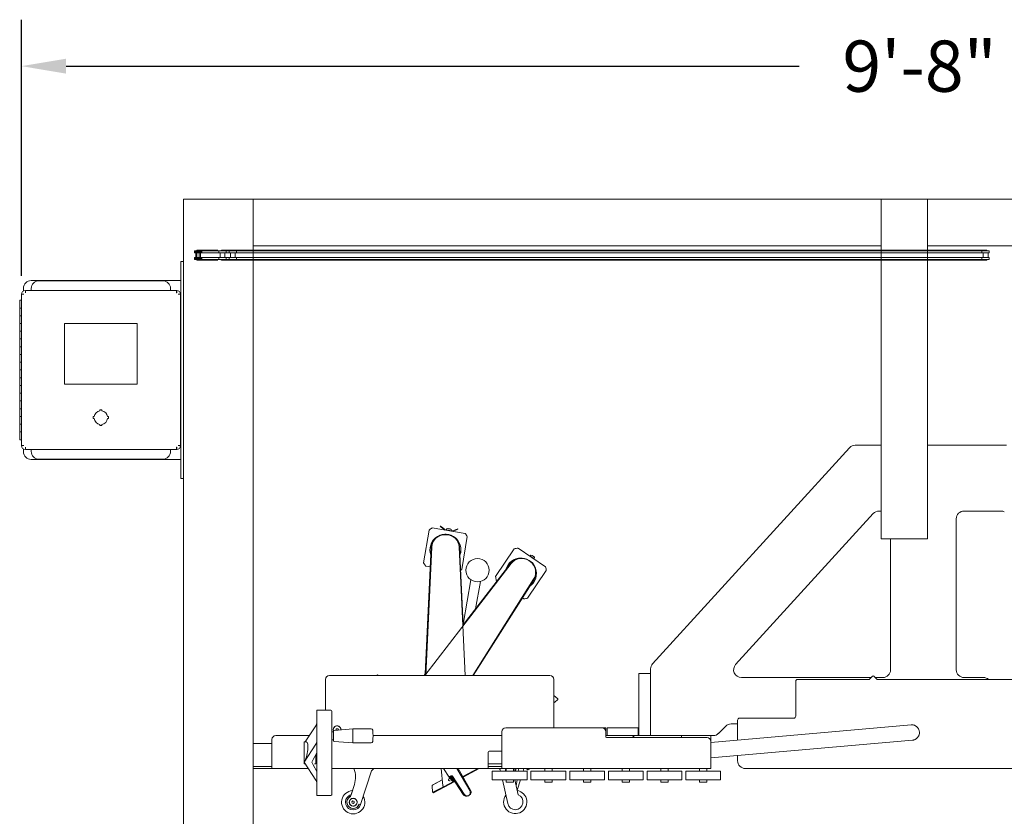
# Model space of a CAD drawing. Units: inches. Extents: x 5 to 389, y 4 to 328.
# Drawn here: x 135 to 198, y 127 to 178 of the extents above; entities that cross this region are included whole.
import ezdxf

# ---------------------------------------------------------------- set-up
doc = ezdxf.new("R2010")
doc.units = ezdxf.units.IN
doc.header["$LTSCALE"] = 24
doc.header["$MEASUREMENT"] = 0
doc.header["$PDSIZE"] = -1
doc.linetypes.add('HIDDEN', pattern=[0.075, 0.05, -0.025])
doc.dimstyles.get("Standard").update_dxf_attribs({"dimtxt": 0.18, "dimasz": 0.18, "dimexe": 0.18, "dimexo": 0.0625, "dimgap": 0.09, "dimtad": 0, "dimtih": 1, "dimtoh": 1, "dimdec": 4, "dimzin": 0, "dimdsep": 46, "dimtxsty": 'Standard', "dimcen": 0.09, "dimadec": 0, "dimazin": 0, "dimtfac": 1, "dimtdec": 4, "dimtofl": 0, "dimtmove": 0, "dimatfit": 3, "dimfxl": 1, "dimtolj": 1, "dimtzin": 0, "dimarcsym": 0})

# ---------------------------------------------------------------- blocks, each defined once
blk = doc.blocks.new('*D44')
at = {"color": 0, "lineweight": -2}
for p, q in [((134.746, 161.868), (134.746, 178.396)), ((250.781, 167.887), (250.781, 178.396)), ((137.626, 175.396), (184.985, 175.396)), ((247.901, 175.396), (200.542, 175.396))]:
    blk.add_line(p, q, dxfattribs=at)
at = {"color": 0}
for points in [[(137.626, 175.876), (137.626, 174.916), (134.746, 175.396)], [(247.901, 174.916), (247.901, 175.876), (250.781, 175.396)]]:
    blk.add_solid(points, dxfattribs=at)
at = {"layer": 'Defpoints', "color": 0}
for p in [(250.781, 175.396), (250.781, 166.687), (134.746, 160.668)]:
    blk.add_point(p, dxfattribs=at)
at = {"color": 0, "insert": (192.763, 175.396), "char_height": 3.3071, "attachment_point": 5}
blk.add_mtext('\\A1;9\'-8"', dxfattribs=at)

msp = doc.modelspace()

# ---------------------------------------------------------------- linework, layer by layer
at = {"color": 7, "linetype": 'Continuous', "lineweight": 0}
for p, q in [((145.218, 166.805), (145.218, 104.805)), ((145.218, 166.805), (145.702, 166.805)), ((149.234, 166.805), (145.702, 166.805)), ((149.234, 166.805), (149.718, 166.805)), ((149.718, 166.805), (190.281, 166.805)), ((149.718, 160.02), (149.718, 166.805)), ((190.281, 144.868), (190.281, 166.805)), ((193.281, 166.805), (190.281, 166.805)), ((193.281, 144.868), (193.281, 166.805)), ((193.281, 166.805), (223.718, 166.805)), ((149.718, 163.805), (190.281, 163.805)), ((190.281, 163.519), (149.718, 163.519)), ((190.281, 163.469), (149.718, 163.469)), ((193.281, 163.805), (223.718, 163.805)), ((195.945, 163.519), (193.281, 163.519)), ((195.95, 163.469), (193.281, 163.469)), ((197.106, 163.519), (195.945, 163.519)), ((197.261, 163.469), (195.95, 163.469)), ((197.106, 163.469), (197.106, 163.519)), ((197.261, 163.349), (197.261, 163.469)), ((190.281, 163.349), (149.718, 163.349)), ((190.281, 163.043), (149.718, 163.043)), ((190.281, 162.923), (149.718, 162.923)), ((190.281, 162.873), (149.718, 162.873)), ((195.95, 163.349), (193.281, 163.349)), ((195.95, 163.043), (193.281, 163.043)), ((195.95, 162.923), (193.281, 162.923)), ((195.945, 162.873), (193.281, 162.873)), ((197.106, 162.873), (195.945, 162.873)), ((197.261, 163.349), (195.95, 163.349)), ((197.261, 163.043), (195.95, 163.043)), ((197.261, 162.923), (195.95, 162.923)), ((197.106, 162.873), (197.106, 162.923)), ((197.184, 163.043), (197.184, 163.349)), ((197.261, 162.923), (197.261, 163.043)), ((145.031, 162.28), (145.031, 162.78)), ((145.031, 162.78), (145.218, 162.78)), ((145.031, 162.28), (145.031, 149.28)), ((135.375, 161.555), (144.875, 161.555)), ((145.031, 161.555), (144.875, 161.555)), ((134.875, 161.055), (134.875, 160.888)), ((144.772, 160.92), (134.998, 160.92)), ((134.998, 160.77), (134.998, 160.92)), ((135.375, 161.04), (135.375, 160.92)), ((143.875, 161.54), (135.875, 161.54)), ((144.375, 160.92), (144.375, 161.04)), ((144.772, 160.77), (144.772, 160.92)), ((134.746, 160.668), (134.746, 150.893)), ((134.896, 160.668), (134.746, 160.668)), ((134.873, 160.668), (134.873, 160.668)), ((134.896, 160.668), (134.896, 160.668)), ((134.998, 160.782), (134.998, 160.782)), ((134.998, 160.77), (134.998, 160.77)), ((144.773, 160.782), (144.772, 160.782)), ((144.772, 160.77), (144.773, 160.77)), ((144.875, 160.668), (144.875, 160.668)), ((144.875, 160.668), (145.025, 160.668)), ((144.877, 160.668), (144.877, 160.668)), ((145.025, 150.893), (145.025, 160.668)), ((134.632, 160.28), (134.632, 159.78)), ((134.746, 160.28), (134.632, 160.28)), ((134.632, 159.78), (134.632, 159.28)), ((134.632, 159.78), (134.746, 159.78)), ((149.718, 158.52), (149.718, 160.02)), ((134.632, 159.28), (134.632, 158.78)), ((134.746, 159.28), (134.632, 159.28)), ((134.632, 158.78), (134.632, 158.28)), ((134.632, 158.78), (134.746, 158.78)), ((142.227, 158.77), (137.522, 158.77)), ((137.522, 158.77), (137.522, 154.853)), ((142.227, 154.853), (142.227, 158.77)), ((149.718, 109.84), (149.718, 158.52)), ((134.632, 158.28), (134.632, 157.78)), ((134.746, 158.28), (134.632, 158.28)), ((134.632, 157.78), (134.632, 157.28)), ((134.632, 157.78), (134.746, 157.78)), ((134.632, 157.28), (134.632, 156.78)), ((134.746, 157.28), (134.632, 157.28)), ((134.632, 156.78), (134.632, 156.28)), ((134.632, 156.78), (134.746, 156.78)), ((134.632, 156.28), (134.632, 155.78)), ((134.746, 156.28), (134.632, 156.28)), ((134.632, 155.78), (134.632, 155.28)), ((134.632, 155.78), (134.746, 155.78)), ((134.632, 155.28), (134.632, 154.78)), ((134.746, 155.28), (134.632, 155.28)), ((134.632, 154.78), (134.632, 154.28)), ((134.632, 154.78), (134.746, 154.78)), ((137.522, 154.853), (142.227, 154.853)), ((134.632, 154.28), (134.632, 153.78)), ((134.746, 154.28), (134.632, 154.28)), ((134.632, 153.78), (134.632, 153.28)), ((134.632, 153.78), (134.746, 153.78)), ((134.632, 153.28), (134.632, 152.78)), ((134.746, 153.28), (134.632, 153.28)), ((134.632, 152.78), (134.632, 152.28)), ((134.632, 152.78), (134.746, 152.78)), ((139.373, 152.77), (139.436, 152.77)), ((139.373, 152.77), (139.373, 152.644)), ((139.938, 153.208), (139.812, 153.208)), ((139.812, 153.208), (139.812, 153.145)), ((139.938, 153.208), (139.938, 153.145)), ((140.376, 152.77), (140.313, 152.77)), ((140.376, 152.644), (140.376, 152.77)), ((134.632, 152.28), (134.632, 151.78)), ((134.746, 152.28), (134.632, 152.28)), ((139.373, 152.644), (139.436, 152.644)), ((139.812, 152.205), (139.812, 152.268)), ((139.812, 152.205), (139.938, 152.205)), ((139.938, 152.205), (139.938, 152.268)), ((140.376, 152.644), (140.313, 152.644)), ((134.632, 151.78), (134.632, 151.28)), ((134.632, 151.78), (134.746, 151.78)), ((134.632, 151.28), (134.746, 151.28)), ((134.896, 150.893), (134.746, 150.893)), ((134.873, 150.893), (134.873, 150.893)), ((134.896, 150.893), (134.896, 150.893)), ((134.998, 150.791), (134.998, 150.791)), ((134.998, 150.791), (134.998, 150.641)), ((134.998, 150.778), (134.998, 150.778)), ((144.773, 150.791), (144.772, 150.791)), ((144.772, 150.791), (144.772, 150.641)), ((144.772, 150.778), (144.773, 150.778)), ((144.875, 150.893), (144.875, 150.893)), ((144.875, 150.893), (145.025, 150.893)), ((144.877, 150.893), (144.877, 150.893)), ((175.516, 136.816), (188.237, 150.76)), ((188.606, 150.923), (190.281, 150.923)), ((193.281, 150.923), (198.382, 150.923)), ((134.875, 150.673), (134.875, 150.505)), ((134.998, 150.641), (144.772, 150.641)), ((135.375, 150.641), (135.375, 150.52)), ((144.375, 150.52), (144.375, 150.641)), ((135.375, 150.005), (144.875, 150.005)), ((135.875, 150.02), (143.875, 150.02)), ((144.875, 150.005), (145.031, 150.005)), ((145.031, 148.78), (145.031, 149.28)), ((145.218, 148.78), (145.031, 148.78)), ((180.879, 136.76), (189.774, 146.51)), ((190.144, 146.673), (190.281, 146.673)), ((198.024, 146.673), (195.636, 146.673)), ((161.813, 145.702), (161.801, 145.687)), ((161.809, 145.68), (161.888, 145.615)), ((161.822, 145.695), (161.9, 145.63)), ((195.136, 146.173), (195.136, 136.423)), ((161.081, 145.442), (160.725, 143.317)), ((161.28, 145.584), (163.404, 145.228)), ((161.926, 145.584), (162.074, 145.462)), ((161.938, 145.599), (162.086, 145.477)), ((162.177, 145.173), (162.094, 145.173)), ((162.177, 145.143), (162.094, 145.143)), ((162.571, 145.388), (162.115, 145.464)), ((162.602, 145.391), (162.786, 145.46)), ((162.609, 145.372), (162.793, 145.441)), ((162.927, 145.513), (162.832, 145.477)), ((162.839, 145.458), (162.934, 145.494)), ((162.937, 145.516), (162.944, 145.498)), ((163.546, 145.029), (163.191, 142.904)), ((193.281, 144.868), (190.281, 144.868)), ((190.886, 144.868), (190.886, 136.423)), ((161.221, 144.34), (160.835, 136.151)), ((161.251, 144.339), (160.86, 136.048)), ((163.411, 136.048), (163.02, 144.339)), ((163.287, 139.323), (163.05, 144.34)), ((165.372, 142.446), (166.581, 144.229)), ((166.822, 144.275), (168.604, 143.065)), ((160.793, 136.048), (166.382, 143.279)), ((161.161, 143.069), (160.867, 143.118)), ((166.358, 143.297), (163.287, 139.323)), ((167.601, 143.407), (167.534, 143.454)), ((167.618, 143.431), (167.551, 143.479)), ((167.645, 143.74), (167.634, 143.723)), ((167.791, 143.617), (167.803, 143.633)), ((167.441, 141.043), (168.65, 142.825)), ((163.781, 142.235), (163.293, 139.468)), ((167.831, 142.264), (163.901, 136.048)), ((163.936, 136.048), (167.856, 142.248)), ((164.396, 142.127), (164.084, 140.355)), ((165.481, 142.163), (165.418, 142.206)), ((167.201, 140.997), (167.105, 141.061)), ((160.835, 136.151), (160.755, 136.048)), ((174.636, 136.173), (175.386, 136.173)), ((174.636, 136.026), (174.636, 136.173)), ((175.386, 136.173), (175.386, 136.479)), ((175.386, 136.173), (175.386, 136.026)), ((154.386, 135.798), (154.386, 133.811)), ((168.886, 136.048), (154.636, 136.048)), ((157.749, 136.094), (157.705, 136.048)), ((169.136, 132.673), (169.136, 135.798)), ((174.636, 134.319), (174.636, 136.026)), ((175.386, 136.026), (175.386, 134.319)), ((189.636, 135.923), (181.249, 135.923)), ((184.761, 133.423), (184.761, 135.673)), ((189.485, 135.798), (184.886, 135.798)), ((189.529, 135.816), (189.716, 136.004)), ((189.805, 136.004), (189.992, 135.816)), ((190.386, 135.923), (189.886, 135.923)), ((200.386, 135.798), (190.037, 135.798)), ((195.636, 135.923), (196.886, 135.923)), ((169.136, 134.759), (169.393, 134.554)), ((169.137, 134.34), (169.136, 134.356)), ((169.137, 132.673), (169.137, 134.34)), ((174.636, 133.966), (174.636, 134.319)), ((175.386, 134.319), (175.386, 133.966)), ((154.739, 133.811), (153.833, 133.811)), ((153.833, 133.811), (153.833, 128.735)), ((154.798, 133.752), (154.798, 128.359)), ((174.636, 133.966), (174.636, 132.173)), ((175.386, 132.173), (175.386, 133.966)), ((181.011, 133.173), (181.011, 131.888)), ((181.136, 133.298), (184.636, 133.298)), ((153.766, 132.811), (153.08, 131.764)), ((154.896, 132.409), (154.798, 132.409)), ((154.899, 132.476), (154.886, 132.548)), ((154.896, 131.847), (154.896, 132.46)), ((156.156, 132.606), (154.944, 132.512)), ((155.1, 132.619), (155.059, 132.548)), ((155.059, 132.548), (155.074, 132.522)), ((155.182, 132.619), (155.1, 132.619)), ((155.222, 132.548), (155.182, 132.619)), ((155.214, 132.533), (155.222, 132.548)), ((157.331, 132.606), (156.156, 132.606)), ((156.156, 131.701), (156.156, 132.606)), ((165.786, 132.423), (165.786, 130.407)), ((172.236, 132.673), (166.036, 132.673)), ((172.486, 132.673), (172.236, 132.673)), ((172.486, 132.423), (172.486, 132.673)), ((172.486, 132.423), (172.486, 132.11)), ((172.586, 132.173), (172.586, 132.673)), ((172.586, 132.673), (174.586, 132.673)), ((174.586, 132.673), (174.636, 132.673)), ((174.586, 132.673), (174.586, 132.173)), ((192.212, 132.868), (179.286, 131.737)), ((180.239, 132.776), (179.782, 132.319)), ((181.011, 132.923), (180.593, 132.923)), ((150.924, 131.673), (149.718, 131.673)), ((150.924, 131.923), (150.924, 130.407)), ((153.348, 132.173), (151.174, 132.173)), ((153.141, 131.764), (153.006, 131.764)), ((153.006, 130.459), (153.006, 131.764)), ((154.798, 131.898), (154.896, 131.898)), ((154.944, 131.795), (156.156, 131.701)), ((156.156, 131.701), (157.331, 131.701)), ((165.786, 132.173), (157.455, 132.173)), ((174.136, 132.173), (172.486, 132.173)), ((172.548, 132.048), (179.036, 132.048)), ((174.136, 132.173), (177.386, 132.173)), ((174.636, 132.173), (175.386, 132.173)), ((177.386, 132.173), (177.386, 132.048)), ((179.429, 132.173), (177.386, 132.173)), ((179.286, 132.173), (179.286, 131.798)), ((179.286, 130.734), (192.299, 131.873)), ((179.286, 131.798), (179.286, 130.407)), ((153.766, 131.617), (153.006, 130.459)), ((153.6, 130.627), (153.833, 131.06)), ((153.833, 131.051), (153.83, 131.055)), ((164.886, 130.407), (164.886, 131.048)), ((165.011, 131.173), (165.786, 131.173)), ((150.924, 130.407), (150.924, 130.038)), ((153.006, 130.459), (153.766, 129.3)), ((153.006, 130.347), (153.006, 130.459)), ((153.509, 130.459), (153.6, 130.627)), ((153.6, 130.291), (153.509, 130.459)), ((153.754, 130.347), (153.754, 130.914)), ((164.886, 130.038), (164.886, 130.407)), ((165.786, 130.407), (165.786, 130.038)), ((179.286, 130.407), (179.286, 130.038)), ((181.011, 130.885), (181.011, 130.548)), ((150.924, 130.173), (149.718, 130.173)), ((150.924, 130.038), (149.718, 130.038)), ((153.282, 130.038), (150.924, 130.038)), ((153.006, 130.347), (153.08, 130.347)), ((153.833, 129.857), (153.6, 130.291)), ((153.691, 130.347), (153.754, 130.347)), ((164.886, 130.038), (154.798, 130.038)), ((156.651, 127.714), (157.365, 129.902)), ((157.517, 130.038), (157.365, 129.902)), ((161.965, 128.939), (161.854, 130.038)), ((162.02, 130.038), (162.369, 129.494)), ((162.873, 130.038), (163.704, 128.631)), ((163.759, 128.66), (162.946, 130.038)), ((164.222, 130.038), (163.248, 129.525)), ((163.271, 129.486), (164.32, 130.038)), ((165.786, 130.36), (164.886, 130.36)), ((165.786, 130.173), (164.886, 130.173)), ((165.786, 130.038), (164.886, 130.038)), ((165.161, 129.872), (165.161, 129.329)), ((167.401, 129.882), (165.171, 129.882)), ((165.577, 130.038), (165.659, 130.002)), ((165.577, 130.038), (165.659, 130.002)), ((165.686, 129.882), (165.651, 130.038)), ((179.286, 130.038), (165.786, 130.038)), ((166.048, 130.038), (166.048, 129.882)), ((166.523, 129.882), (166.523, 130.038)), ((166.639, 130.038), (166.592, 129.882)), ((166.615, 129.956), (166.649, 129.945)), ((166.688, 129.966), (166.711, 130.038)), ((166.866, 130.038), (166.842, 129.882)), ((166.845, 130.038), (166.848, 130.03)), ((167.152, 129.882), (167.201, 130.038)), ((167.386, 130.011), (167.408, 129.952)), ((167.411, 129.329), (167.411, 129.872)), ((167.644, 130.038), (167.483, 129.979)), ((167.661, 129.872), (167.661, 129.329)), ((169.901, 129.882), (167.671, 129.882)), ((168.548, 130.038), (168.548, 129.882)), ((169.023, 129.882), (169.023, 130.038)), ((169.911, 129.329), (169.911, 129.872)), ((170.161, 129.872), (170.161, 129.329)), ((172.401, 129.882), (170.171, 129.882)), ((171.048, 130.038), (171.048, 129.882)), ((171.523, 129.882), (171.523, 130.038)), ((172.411, 129.329), (172.411, 129.872)), ((172.661, 129.872), (172.661, 129.329)), ((174.901, 129.882), (172.671, 129.882)), ((173.548, 130.038), (173.548, 129.882)), ((174.023, 129.882), (174.023, 130.038)), ((174.911, 129.329), (174.911, 129.872)), ((175.161, 129.872), (175.161, 129.329)), ((177.401, 129.882), (175.171, 129.882)), ((176.048, 130.038), (176.048, 129.882)), ((176.523, 129.882), (176.523, 130.038)), ((177.411, 129.329), (177.411, 129.872)), ((177.661, 129.872), (177.661, 129.329)), ((179.901, 129.882), (177.671, 129.882)), ((178.548, 130.038), (178.548, 129.882)), ((179.023, 129.882), (179.023, 130.038)), ((179.911, 129.329), (179.911, 129.872)), ((204.761, 130.048), (181.511, 130.048)), ((161.928, 129.308), (161.284, 128.969)), ((161.928, 129.308), (161.302, 128.978)), ((162.739, 129.206), (161.365, 128.483)), ((161.393, 128.497), (162.739, 129.206)), ((162.659, 129.215), (162.005, 128.871)), ((162.422, 129.528), (162.425, 129.523)), ((162.422, 129.416), (162.567, 129.259)), ((162.425, 129.523), (162.425, 129.525)), ((162.458, 129.472), (162.463, 129.465)), ((162.619, 129.25), (162.471, 129.48)), ((162.623, 129.288), (162.477, 129.445)), ((162.479, 129.469), (162.625, 129.312)), ((162.675, 129.279), (162.523, 129.514)), ((162.523, 129.514), (162.528, 129.507)), ((163.278, 128.368), (162.533, 129.527)), ((162.535, 129.498), (162.59, 129.439)), ((162.588, 129.556), (163.334, 128.398)), ((162.684, 129.292), (162.619, 129.25)), ((162.687, 129.287), (162.675, 129.279)), ((167.401, 129.319), (165.171, 129.319)), ((166.156, 127.78), (165.812, 129.319)), ((166.048, 129.319), (166.048, 129.163)), ((166.048, 129.163), (166.523, 129.163)), ((166.523, 129.163), (166.523, 129.319)), ((166.611, 129.319), (166.827, 128.354)), ((166.759, 129.319), (166.7, 128.921)), ((166.77, 128.656), (166.977, 129.319)), ((169.901, 129.319), (167.671, 129.319)), ((168.548, 129.319), (168.548, 129.163)), ((168.548, 129.163), (169.023, 129.163)), ((169.023, 129.163), (169.023, 129.319)), ((172.401, 129.319), (170.171, 129.319)), ((171.048, 129.319), (171.048, 129.163)), ((171.048, 129.163), (171.523, 129.163)), ((171.523, 129.163), (171.523, 129.319)), ((174.901, 129.319), (172.671, 129.319)), ((173.548, 129.319), (173.548, 129.163)), ((173.548, 129.163), (174.023, 129.163)), ((174.023, 129.163), (174.023, 129.319)), ((177.401, 129.319), (175.171, 129.319)), ((176.048, 129.319), (176.048, 129.163)), ((176.048, 129.163), (176.523, 129.163)), ((176.523, 129.163), (176.523, 129.319)), ((179.901, 129.319), (177.671, 129.319)), ((178.548, 129.319), (178.548, 129.163)), ((178.548, 129.163), (179.023, 129.163)), ((179.023, 129.163), (179.023, 129.319)), ((153.833, 128.735), (153.833, 128.3)), ((156.254, 129.012), (156.001, 128.236)), ((156.254, 129.012), (156.038, 128.35)), ((161.267, 128.939), (161.301, 128.539)), ((161.269, 128.918), (161.301, 128.539)), ((161.314, 128.512), (161.337, 128.468)), ((161.342, 128.527), (162.001, 128.874)), ((161.365, 128.483), (161.342, 128.527)), ((161.369, 128.541), (162.001, 128.874)), ((166.762, 128.658), (166.758, 128.659)), ((153.833, 128.3), (154.739, 128.3)), ((155.955, 128.21), (155.904, 128.289)), ((156.154, 127.951), (156.093, 127.896)), ((156.093, 127.896), (156.11, 127.816)), ((156.232, 127.926), (156.154, 127.951)), ((156.188, 127.791), (156.249, 127.846)), ((156.249, 127.846), (156.232, 127.926)), ((156.11, 127.816), (156.188, 127.791)), ((156.651, 127.714), (156.562, 127.744))]:
    msp.add_line(p, q, dxfattribs=at)
at = {"color": 7, "linetype": 'HIDDEN', "lineweight": 0}
for p, q in [((145.923, 163.349), (145.923, 163.469)), ((145.923, 163.469), (148.636, 163.469)), ((145.923, 163.469), (145.923, 163.412)), ((146.078, 163.469), (145.923, 163.469)), ((145.923, 163.469), (146.078, 163.469)), ((145.923, 163.349), (145.923, 163.469)), ((145.923, 163.469), (148.635, 163.469)), ((146.078, 163.469), (146.078, 163.519)), ((146.078, 163.519), (148.481, 163.519)), ((146.078, 163.519), (146.078, 163.469)), ((146.233, 163.519), (146.078, 163.519)), ((146.078, 163.519), (146.233, 163.519)), ((146.078, 163.519), (148.48, 163.519)), ((146.078, 163.469), (148.48, 163.469)), ((146.078, 163.469), (148.48, 163.469)), ((146.233, 163.519), (146.233, 163.469)), ((146.233, 163.519), (148.324, 163.519)), ((146.233, 163.469), (146.233, 163.519)), ((146.233, 163.519), (148.324, 163.519)), ((146.233, 163.469), (148.324, 163.469)), ((146.389, 163.469), (146.233, 163.469)), ((146.233, 163.469), (146.389, 163.469)), ((146.233, 163.469), (148.324, 163.469)), ((146.389, 163.469), (146.389, 163.349)), ((146.389, 163.469), (148.168, 163.469)), ((146.389, 163.412), (146.389, 163.469)), ((146.389, 163.469), (146.389, 163.349)), ((146.389, 163.469), (148.168, 163.469)), ((147.498, 163.469), (147.498, 163.349)), ((147.498, 163.469), (147.498, 163.349)), ((149.038, 163.469), (147.499, 163.469)), ((149.179, 163.469), (147.499, 163.469)), ((147.502, 163.469), (148.168, 163.469)), ((147.654, 163.519), (147.654, 163.469)), ((147.654, 163.519), (147.654, 163.469)), ((149.043, 163.519), (147.655, 163.519)), ((149.17, 163.519), (147.655, 163.519)), ((149.043, 163.469), (147.655, 163.469)), ((149.17, 163.469), (147.655, 163.469)), ((147.658, 163.519), (148.323, 163.519)), ((147.658, 163.469), (148.323, 163.469)), ((147.809, 163.519), (147.809, 163.469)), ((147.809, 163.519), (147.809, 163.469)), ((149.049, 163.519), (147.81, 163.519)), ((149.162, 163.519), (147.81, 163.519)), ((149.049, 163.469), (147.81, 163.469)), ((149.162, 163.469), (147.81, 163.469)), ((147.812, 163.519), (148.478, 163.519)), ((147.812, 163.469), (148.478, 163.469)), ((147.964, 163.469), (147.964, 163.349)), ((147.964, 163.469), (147.964, 163.349)), ((149.153, 163.469), (147.965, 163.469)), ((149.054, 163.469), (147.966, 163.469)), ((147.967, 163.469), (148.632, 163.469)), ((148.17, 163.349), (148.17, 163.469)), ((148.17, 163.349), (148.17, 163.469)), ((148.326, 163.469), (148.326, 163.519)), ((148.326, 163.469), (148.326, 163.519)), ((148.481, 163.469), (148.481, 163.519)), ((148.481, 163.469), (148.481, 163.519)), ((148.636, 163.349), (148.636, 163.469)), ((148.636, 163.349), (148.636, 163.469)), ((195.934, 163.469), (149.038, 163.469)), ((195.94, 163.519), (149.043, 163.519)), ((195.94, 163.469), (149.043, 163.469)), ((149.718, 163.519), (149.049, 163.519)), ((195.945, 163.469), (149.049, 163.469)), ((149.718, 163.469), (149.054, 163.469)), ((149.153, 163.469), (195.831, 163.469)), ((149.162, 163.519), (195.839, 163.519)), ((149.162, 163.469), (195.839, 163.469)), ((149.17, 163.519), (195.847, 163.519)), ((149.17, 163.469), (195.847, 163.469)), ((149.179, 163.469), (195.856, 163.469)), ((193.281, 163.519), (190.281, 163.519)), ((193.281, 163.469), (190.281, 163.469)), ((195.831, 163.469), (197.261, 163.469)), ((195.839, 163.519), (197.106, 163.519)), ((195.839, 163.469), (197.106, 163.469)), ((195.847, 163.519), (196.951, 163.519)), ((195.847, 163.469), (196.951, 163.469)), ((195.856, 163.469), (196.795, 163.469)), ((196.795, 163.349), (196.795, 163.469)), ((196.951, 163.469), (196.951, 163.519)), ((146.389, 163.412), (145.923, 163.412)), ((146.389, 163.412), (145.923, 163.412)), ((145.923, 163.412), (145.923, 163.349)), ((145.923, 163.412), (146.389, 163.412)), ((145.923, 163.412), (146.389, 163.412)), ((145.923, 163.349), (148.636, 163.349)), ((145.923, 163.349), (146, 163.349)), ((146, 163.349), (145.923, 163.349)), ((145.923, 163.349), (148.635, 163.349)), ((145.923, 162.923), (145.923, 163.043)), ((145.923, 163.043), (148.636, 163.043)), ((145.923, 163.043), (145.923, 162.98)), ((146, 163.043), (145.923, 163.043)), ((145.923, 163.043), (146, 163.043)), ((145.923, 162.923), (145.923, 163.043)), ((145.923, 163.043), (148.635, 163.043)), ((146.389, 162.98), (145.923, 162.98)), ((145.923, 162.923), (145.923, 162.98)), ((145.923, 162.98), (146.389, 162.98)), ((146.389, 162.98), (145.923, 162.98)), ((145.923, 162.98), (146.389, 162.98)), ((145.923, 162.923), (148.636, 162.923)), ((146.078, 162.923), (145.923, 162.923)), ((145.923, 162.923), (146.078, 162.923)), ((145.923, 162.923), (148.635, 162.923)), ((146, 163.043), (146, 163.349)), ((146, 163.349), (148.558, 163.349)), ((146, 163.349), (146, 163.043)), ((146, 163.349), (148.558, 163.349)), ((146, 163.043), (148.558, 163.043)), ((146, 163.043), (148.558, 163.043)), ((146.236, 163.412), (146.076, 163.412)), ((146.236, 163.412), (146.076, 163.412)), ((146.076, 163.412), (146.076, 162.98)), ((146.076, 163.412), (146.076, 162.98)), ((146.076, 162.98), (146.236, 162.98)), ((146.076, 162.98), (146.236, 162.98)), ((146.078, 162.873), (146.078, 162.923)), ((146.078, 162.923), (148.48, 162.923)), ((146.078, 162.873), (146.078, 162.923)), ((146.078, 162.923), (148.48, 162.923)), ((146.078, 162.873), (148.481, 162.873)), ((146.233, 162.873), (146.078, 162.873)), ((146.078, 162.873), (146.233, 162.873)), ((146.078, 162.873), (148.48, 162.873)), ((146.233, 162.923), (146.233, 162.873)), ((146.233, 162.923), (148.324, 162.923)), ((146.233, 162.923), (146.233, 162.873)), ((146.389, 162.923), (146.233, 162.923)), ((146.233, 162.923), (146.389, 162.923)), ((146.233, 162.923), (148.324, 162.923)), ((146.233, 162.873), (148.324, 162.873)), ((146.233, 162.873), (148.324, 162.873)), ((146.236, 162.98), (146.236, 163.412)), ((146.236, 162.98), (146.236, 163.412)), ((146.312, 163.349), (148.246, 163.349)), ((146.312, 163.349), (146.312, 163.043)), ((146.312, 163.043), (146.312, 163.349)), ((146.312, 163.349), (146.389, 163.349)), ((146.389, 163.349), (146.312, 163.349)), ((146.312, 163.349), (148.246, 163.349)), ((146.312, 163.043), (148.246, 163.043)), ((146.389, 163.043), (146.312, 163.043)), ((146.312, 163.043), (146.389, 163.043)), ((146.312, 163.043), (148.246, 163.043)), ((146.389, 163.412), (146.389, 163.349)), ((146.389, 163.349), (148.168, 163.349)), ((146.389, 163.349), (148.168, 163.349)), ((146.389, 163.043), (146.389, 162.923)), ((146.389, 163.043), (148.168, 163.043)), ((146.389, 163.043), (146.389, 162.98)), ((146.389, 163.043), (146.389, 162.923)), ((146.389, 163.043), (148.168, 163.043)), ((146.389, 162.923), (146.389, 162.98)), ((146.389, 162.923), (148.168, 162.923)), ((146.389, 162.923), (148.168, 162.923)), ((147.498, 163.043), (147.498, 162.923)), ((147.498, 163.043), (147.498, 162.923)), ((149.038, 163.349), (147.499, 163.349)), ((149.179, 163.349), (147.499, 163.349)), ((149.038, 163.043), (147.499, 163.043)), ((149.179, 163.043), (147.499, 163.043)), ((149.038, 162.923), (147.499, 162.923)), ((149.179, 162.923), (147.499, 162.923)), ((147.502, 163.349), (148.168, 163.349)), ((147.502, 163.043), (148.168, 163.043)), ((147.502, 162.923), (148.168, 162.923)), ((149.041, 163.349), (147.576, 163.349)), ((149.174, 163.349), (147.576, 163.349)), ((147.576, 163.349), (147.576, 163.043)), ((147.576, 163.349), (147.576, 163.043)), ((149.041, 163.043), (147.576, 163.043)), ((149.174, 163.043), (147.576, 163.043)), ((147.579, 163.349), (148.245, 163.349)), ((147.579, 163.043), (148.245, 163.043)), ((147.654, 162.923), (147.654, 162.873)), ((147.654, 162.923), (147.654, 162.873)), ((149.043, 162.923), (147.655, 162.923)), ((149.17, 162.923), (147.655, 162.923)), ((149.043, 162.873), (147.655, 162.873)), ((149.17, 162.873), (147.655, 162.873)), ((147.658, 162.923), (148.323, 162.923)), ((147.658, 162.873), (148.323, 162.873)), ((147.809, 162.923), (147.809, 162.873)), ((147.809, 162.923), (147.809, 162.873)), ((149.049, 162.923), (147.81, 162.923)), ((149.162, 162.923), (147.81, 162.923)), ((149.049, 162.873), (147.81, 162.873)), ((149.162, 162.873), (147.81, 162.873)), ((147.812, 162.923), (148.478, 162.923)), ((147.812, 162.873), (148.478, 162.873)), ((147.887, 163.349), (147.887, 163.043)), ((147.887, 163.349), (147.887, 163.043)), ((149.051, 163.349), (147.888, 163.349)), ((149.051, 163.043), (147.888, 163.043)), ((149.157, 163.349), (147.889, 163.349)), ((149.157, 163.043), (147.889, 163.043)), ((147.89, 163.349), (148.556, 163.349)), ((147.89, 163.043), (148.556, 163.043)), ((147.964, 163.043), (147.964, 162.923)), ((147.964, 163.043), (147.964, 162.923)), ((149.153, 163.349), (147.965, 163.349)), ((149.153, 163.043), (147.965, 163.043)), ((149.153, 162.923), (147.965, 162.923)), ((149.054, 163.349), (147.966, 163.349)), ((149.054, 163.043), (147.966, 163.043)), ((149.054, 162.923), (147.966, 162.923)), ((147.967, 163.349), (148.632, 163.349)), ((147.967, 163.043), (148.632, 163.043)), ((147.967, 162.923), (148.632, 162.923)), ((148.17, 162.923), (148.17, 163.043)), ((148.17, 162.923), (148.17, 163.043)), ((148.247, 163.043), (148.247, 163.349)), ((148.247, 163.043), (148.247, 163.349)), ((148.326, 162.873), (148.326, 162.923)), ((148.326, 162.873), (148.326, 162.923)), ((148.481, 162.873), (148.481, 162.923)), ((148.481, 162.873), (148.481, 162.923)), ((148.559, 163.043), (148.559, 163.349)), ((148.559, 163.043), (148.559, 163.349)), ((148.636, 162.923), (148.636, 163.043)), ((148.636, 162.923), (148.636, 163.043)), ((195.934, 163.349), (149.038, 163.349)), ((195.934, 163.043), (149.038, 163.043)), ((195.934, 162.923), (149.038, 162.923)), ((195.937, 163.349), (149.041, 163.349)), ((195.937, 163.043), (149.041, 163.043)), ((195.94, 162.923), (149.043, 162.923)), ((195.94, 162.873), (149.043, 162.873)), ((195.945, 162.923), (149.049, 162.923)), ((149.718, 162.873), (149.049, 162.873)), ((195.947, 163.349), (149.051, 163.349)), ((195.947, 163.043), (149.051, 163.043)), ((149.718, 163.349), (149.054, 163.349)), ((149.718, 163.043), (149.054, 163.043)), ((149.718, 162.923), (149.054, 162.923)), ((149.153, 163.349), (195.831, 163.349)), ((149.153, 163.043), (195.831, 163.043)), ((149.153, 162.923), (195.831, 162.923)), ((149.157, 163.349), (195.835, 163.349)), ((149.157, 163.043), (195.835, 163.043)), ((149.162, 162.923), (195.839, 162.923)), ((149.162, 162.873), (195.839, 162.873)), ((149.17, 162.923), (195.847, 162.923)), ((149.17, 162.873), (195.847, 162.873)), ((149.174, 163.349), (195.852, 163.349)), ((149.174, 163.043), (195.852, 163.043)), ((149.179, 163.349), (195.856, 163.349)), ((149.179, 163.043), (195.856, 163.043)), ((149.179, 162.923), (195.856, 162.923)), ((193.281, 163.349), (190.281, 163.349)), ((193.281, 163.043), (190.281, 163.043)), ((193.281, 162.923), (190.281, 162.923)), ((193.281, 162.873), (190.281, 162.873)), ((195.831, 163.349), (197.261, 163.349)), ((195.831, 163.043), (197.261, 163.043)), ((195.831, 162.923), (197.261, 162.923)), ((195.835, 163.349), (197.183, 163.349)), ((195.835, 163.043), (197.183, 163.043)), ((195.839, 162.923), (197.106, 162.923)), ((195.839, 162.873), (197.106, 162.873)), ((195.847, 162.923), (196.951, 162.923)), ((195.847, 162.873), (196.951, 162.873)), ((195.852, 163.349), (196.871, 163.349)), ((195.852, 163.043), (196.871, 163.043)), ((195.856, 163.349), (196.795, 163.349)), ((195.856, 163.043), (196.795, 163.043)), ((195.856, 162.923), (196.795, 162.923)), ((196.795, 162.923), (196.795, 163.043)), ((196.872, 163.043), (196.872, 163.349)), ((196.951, 162.873), (196.951, 162.923))]:
    msp.add_line(p, q, dxfattribs=at)
at = {"color": 7, "linetype": 'Continuous', "lineweight": 0, "flags": 128}
for points in [[(161.822, 145.695), (161.82, 145.697), (161.818, 145.698), (161.817, 145.699), (161.815, 145.7), (161.814, 145.701), (161.814, 145.702), (161.813, 145.702), (161.813, 145.702)], [(161.888, 145.615), (161.891, 145.612), (161.895, 145.609), (161.899, 145.605), (161.904, 145.601), (161.909, 145.597), (161.915, 145.593), (161.92, 145.588), (161.926, 145.584)], [(161.938, 145.599), (161.933, 145.604), (161.927, 145.608), (161.922, 145.612), (161.917, 145.617), (161.912, 145.621), (161.908, 145.624), (161.904, 145.627), (161.9, 145.63)], [(162.832, 145.477), (162.828, 145.475), (162.823, 145.473), (162.817, 145.471), (162.812, 145.469), (162.805, 145.467), (162.799, 145.465), (162.792, 145.462), (162.786, 145.46)], [(162.793, 145.441), (162.799, 145.443), (162.806, 145.446), (162.812, 145.448), (162.819, 145.451), (162.824, 145.453), (162.83, 145.455), (162.835, 145.456), (162.839, 145.458)], [(162.937, 145.516), (162.937, 145.516), (162.937, 145.516), (162.936, 145.516), (162.935, 145.515), (162.933, 145.515), (162.932, 145.514), (162.93, 145.513), (162.927, 145.513)], [(162.934, 145.494), (162.937, 145.495), (162.939, 145.495), (162.94, 145.496), (162.942, 145.497), (162.943, 145.497), (162.944, 145.497), (162.944, 145.498), (162.944, 145.498)], [(167.581, 143.784), (167.581, 143.783), (167.588, 143.779), (167.606, 143.767), (167.633, 143.749), (167.667, 143.725), (167.707, 143.698), (167.747, 143.671), (167.786, 143.645), (167.82, 143.622), (167.846, 143.604), (167.862, 143.593), (167.867, 143.59)], [(163.283, 139.408), (163.283, 139.409), (163.293, 139.468)], [(157.798, 136.048), (157.795, 136.051), (157.77, 136.075), (157.754, 136.089), (157.749, 136.094)], [(167.462, 130.038), (167.444, 130.031), (167.427, 130.025), (167.412, 130.02), (167.4, 130.016), (167.391, 130.012), (167.387, 130.011), (167.386, 130.011)], [(167.483, 129.979), (167.465, 129.973), (167.448, 129.967), (167.433, 129.961), (167.421, 129.957), (167.413, 129.954), (167.408, 129.952), (167.408, 129.952)], [(162.369, 129.494), (162.371, 129.492), (162.374, 129.488), (162.377, 129.482), (162.381, 129.476), (162.386, 129.468), (162.391, 129.46), (162.397, 129.452), (162.402, 129.443)], [(162.37, 129.496), (162.372, 129.498), (162.377, 129.501), (162.383, 129.505), (162.39, 129.509), (162.399, 129.515), (162.41, 129.522), (162.421, 129.529), (162.433, 129.537)], [(162.425, 129.525), (162.428, 129.527), (162.432, 129.53), (162.438, 129.534), (162.446, 129.539), (162.455, 129.544), (162.458, 129.546)], [(162.458, 129.472), (162.452, 129.481), (162.446, 129.489), (162.441, 129.498), (162.437, 129.505), (162.432, 129.511), (162.429, 129.517), (162.426, 129.521), (162.425, 129.523)], [(162.498, 129.553), (162.502, 129.547), (162.507, 129.54), (162.512, 129.532), (162.518, 129.523), (162.523, 129.514)], [(161.301, 128.537), (161.301, 128.538), (161.301, 128.539), (161.301, 128.539)], [(161.301, 128.537), (161.301, 128.538), (161.301, 128.539), (161.301, 128.539)], [(161.301, 128.537), (161.303, 128.532), (161.306, 128.528), (161.308, 128.523), (161.31, 128.52), (161.312, 128.516), (161.313, 128.514), (161.314, 128.513), (161.314, 128.512)], [(161.301, 128.537), (161.303, 128.532), (161.306, 128.528), (161.308, 128.523), (161.31, 128.52), (161.312, 128.516), (161.313, 128.514), (161.314, 128.513), (161.314, 128.512)], [(166.762, 128.658), (166.764, 128.658), (166.766, 128.657), (166.767, 128.657), (166.768, 128.656), (166.769, 128.656), (166.769, 128.656), (166.77, 128.656), (166.77, 128.656)], [(166.762, 128.658), (166.764, 128.658), (166.766, 128.657), (166.767, 128.657), (166.768, 128.656), (166.769, 128.656), (166.769, 128.656), (166.77, 128.656), (166.77, 128.656)]]:
    msp.add_lwpolyline(points, dxfattribs=at)
at = {"color": 7, "linetype": 'Continuous', "lineweight": 0}
for centre, radius in [((164.207, 142.852), 0.75), ((156.176, 127.87), 0.255), ((156.176, 127.87), 0.25)]:
    msp.add_circle(centre, radius, dxfattribs=at)
for centre, radius, start, end in [((135.375, 161.055), 0.5, 90, 180), ((134.998, 160.668), 0.252, 90, 180), ((135.875, 161.04), 0.5, 90, 180), ((143.875, 161.04), 0.5, 0, 90), ((144.773, 160.668), 0.252, 0, 90), ((139.875, 152.707), 0.443, 98.17646, 171.82354), ((139.875, 152.707), 0.443, 8.17646, 81.82354), ((139.875, 152.707), 0.443, 188.17646, 261.82354), ((139.875, 152.707), 0.443, 278.17646, 351.82354), ((134.998, 150.893), 0.252, 180, 270), ((144.773, 150.893), 0.252, 270, 0), ((188.606, 150.423), 0.5, 90, 137.62641), ((135.375, 150.505), 0.5, 180, 270), ((135.875, 150.52), 0.5, 180, 270), ((143.875, 150.52), 0.5, 270, 0), ((190.144, 146.173), 0.5, 90, 137.62641), ((195.636, 146.173), 0.5, 90, 180), ((198.024, 146.173), 0.5, 64.88517, 90), ((161.743, 145.608), 0.0975, 47.32585, 53.66926), ((162.136, 144.173), 1.65, 121.24787, 129.74976), ((162.094, 144.299), 0.874, 90, 177.3), ((162.094, 144.299), 0.844, 90, 177.3), ((162.124, 145.523), 0.08, 230.49882, 260.49882), ((162.124, 145.523), 0.06, 230.49882, 260.49882), ((162.274, 145.437), 0.1, 80.49882, 170.49882), ((162.177, 144.299), 0.874, 2.7, 90), ((162.177, 144.299), 0.844, 2.7, 90), ((162.417, 145.414), 0.1, 350.49882, 80.49882), ((162.581, 145.447), 0.08, 260.49882, 290.49882), ((162.581, 145.447), 0.06, 260.49882, 290.49882), ((162.136, 144.173), 1.65, 31.24787, 39.74976), ((162.136, 144.173), 1, 125.02965, 200.20741), ((162.136, 144.173), 1, 339.79259, 54.97018), ((167.011, 142.636), 1.65, 96.59497, 105.09686), ((167.664, 143.727), 0.1, 55.84591, 145.84591), ((162.136, 144.173), 1.65, 211.24787, 219.74976), ((167.011, 142.636), 1, 90.02939, 165.20741), ((167.011, 142.636), 0.938, 130.88691, 153.02118), ((167.05, 142.763), 0.874, 55, 142.3), ((167.05, 142.763), 0.844, 55, 142.3), ((167.117, 142.715), 0.844, 327.7, 55), ((167.117, 142.715), 0.874, 327.7, 55), ((167.784, 143.646), 0.1, 325.84591, 55.84591), ((162.136, 144.173), 1.65, 306.63581, 309.74976), ((167.011, 142.636), 1, 304.79259, 19.97027), ((167.011, 142.636), 1.65, 6.59497, 15.09686), ((167.011, 142.636), 1.65, 186.59497, 195.09686), ((167.011, 142.636), 0.938, 316.97882, 339.11312), ((167.011, 142.636), 1.65, 276.59497, 285.09686), ((175.886, 136.479), 0.5, 137.62641, 180), ((181.249, 136.423), 0.5, 137.62641, 270), ((190.386, 136.423), 0.5, 270, 0), ((195.636, 136.423), 0.5, 180, 270), ((154.636, 135.798), 0.25, 90, 180), ((168.886, 135.798), 0.25, 0, 90), ((184.886, 135.673), 0.125, 90, 180), ((189.485, 135.86), 0.0625, 270, 315), ((189.761, 135.96), 0.0625, 45, 135), ((190.037, 135.86), 0.0625, 225, 270), ((196.886, 135.423), 0.5, 48.59038, 90), ((168.636, 135.158), 1, 300, 319.5931), ((169.373, 134.53), 0.0312, 319.5931, 51.44168), ((154.739, 133.752), 0.0591, 0, 90), ((153.447, 133.029), 0.386, 325.5937, 359.12243), ((181.136, 133.173), 0.125, 90, 180), ((184.636, 133.423), 0.125, 270, 0), ((155.136, 132.548), 0.25, 359.57328, 196.81438), ((154.948, 132.46), 0.0517, 94.46716, 180), ((157.331, 132.502), 0.104, 6.57355, 90), ((154.306, 132.153), 3.15, 353.42645, 6.57355), ((166.036, 132.423), 0.25, 90, 180), ((172.236, 132.423), 0.25, 0, 90), ((179.429, 132.673), 0.5, 270, 315), ((180.593, 132.423), 0.5, 90, 135), ((151.174, 131.923), 0.25, 90, 180), ((153.447, 131.836), 0.386, 325.59371, 359.12225), ((154.948, 131.847), 0.0517, 180, 265.53284), ((157.331, 131.805), 0.104, 270, 353.42645), ((172.548, 132.11), 0.0625, 180, 270), ((174.136, 131.923), 0.25, 30, 90), ((179.036, 131.798), 0.25, 0, 90), ((165.011, 131.048), 0.125, 90, 180), ((181.511, 130.548), 0.5, 180, 270), ((154.828, 129.478), 1.5, 341.93084, 21.93619), ((165.171, 129.872), 0.01, 90, 180), ((166.161, 129.957), 0.156, 148.71557, 208.95621), ((166.161, 129.957), 0.126, 152.97411, 207.02589), ((166.658, 129.975), 0.0312, 252.68716, 342.68716), ((167.401, 129.872), 0.01, 0, 90), ((167.671, 129.872), 0.01, 90, 180), ((169.901, 129.872), 0.01, 0, 90), ((170.171, 129.872), 0.01, 90, 180), ((172.401, 129.872), 0.01, 0, 90), ((172.671, 129.872), 0.01, 90, 180), ((174.901, 129.872), 0.01, 0, 90), ((175.171, 129.872), 0.01, 90, 180), ((177.401, 129.872), 0.01, 0, 90), ((177.671, 129.872), 0.01, 90, 180), ((179.901, 129.872), 0.01, 0, 90), ((153.447, 129.082), 0.386, 0.87772, 34.40614), ((162.402, 129.317), 0.07, 90, 299.98059), ((162.523, 129.51), 0.138, 212.75791, 222.75791), ((162.579, 129.539), 0.138, 212.75791, 222.75791), ((162.48, 129.493), 0.0625, 32.75791, 76.36631), ((162.579, 129.539), 0.06, 212.75791, 222.75791), ((162.536, 129.522), 0.0625, 32.75791, 76.36631), ((162.669, 129.353), 0.138, 222.75791, 294.44254), ((162.724, 129.382), 0.138, 222.75791, 266.18846), ((165.171, 129.329), 0.01, 180, 270), ((167.401, 129.329), 0.01, 270, 0), ((167.671, 129.329), 0.01, 180, 270), ((169.901, 129.329), 0.01, 270, 0), ((170.171, 129.329), 0.01, 180, 270), ((172.401, 129.329), 0.01, 270, 0), ((172.671, 129.329), 0.01, 180, 270), ((174.901, 129.329), 0.01, 270, 0), ((175.171, 129.329), 0.01, 180, 270), ((177.401, 129.329), 0.01, 270, 0), ((177.671, 129.329), 0.01, 180, 270), ((179.901, 129.329), 0.01, 270, 0), ((156.176, 127.87), 0.75, 93.85218, 30.12052), ((161.331, 128.923), 0.0625, 117.75791, 184.82581), ((162.058, 128.949), 0.0938, 185.75791, 235.57605), ((163.489, 128.504), 0.25, 212.75791, 30.55791), ((163.544, 128.533), 0.25, 212.75791, 30.55791), ((166.644, 127.889), 0.75, 144.40688, 80.67523), ((154.739, 128.359), 0.0591, 270, 0), ((156.176, 127.87), 0.5, 122.94023, 341.93084), ((156.176, 127.87), 0.406, 115.50009, 341.93084), ((156.176, 127.87), 0.406, 122.94023, 341.93084), ((156.176, 127.87), 0.5, 105.98664, 122.94023), ((166.644, 127.889), 0.5, 192.59657, 68.54077)]:
    msp.add_arc(centre, radius, start, end, dxfattribs=at)
msp.add_ellipse((153.006, 131.055), major_axis=(0.147, 0.707), ratio=0.286297, start_param=3.771007, end_param=6.342804, dxfattribs=at)
for points, knots in [([(134.998, 160.77), (134.998, 160.78), (134.998, 160.807), (134.998, 160.848), (134.998, 160.887), (134.998, 160.914), (134.998, 160.918), (134.998, 160.92)], [0, 0, 0, 0, 0.128545, 0.343266, 0.557987, 0.772706, 1, 1, 1, 1]), ([(144.773, 160.77), (144.773, 160.78), (144.773, 160.807), (144.773, 160.848), (144.773, 160.887), (144.773, 160.914), (144.773, 160.918), (144.773, 160.92)], [0, 0, 0, 0, 0.128545, 0.343266, 0.557987, 0.772706, 1, 1, 1, 1]), ([(134.896, 160.668), (134.885, 160.668), (134.859, 160.668), (134.817, 160.668), (134.778, 160.668), (134.751, 160.668), (134.747, 160.668), (134.746, 160.668)], [0, 0, 0, 0, 0.128548, 0.343255, 0.557973, 0.772697, 1, 1, 1, 1]), ([(144.875, 160.668), (144.885, 160.668), (144.911, 160.668), (144.953, 160.668), (144.992, 160.668), (145.019, 160.668), (145.023, 160.668), (145.025, 160.668)], [0, 0, 0, 0, 0.128583, 0.343281, 0.557991, 0.772707, 1, 1, 1, 1]), ([(134.896, 150.893), (134.885, 150.893), (134.859, 150.893), (134.817, 150.893), (134.778, 150.893), (134.751, 150.893), (134.747, 150.893), (134.746, 150.893)], [0, 0, 0, 0, 0.128548, 0.343255, 0.557973, 0.772697, 1, 1, 1, 1]), ([(134.998, 150.791), (134.998, 150.781), (134.998, 150.754), (134.998, 150.712), (134.998, 150.674), (134.998, 150.646), (134.998, 150.643), (134.998, 150.641)], [0, 0, 0, 0, 0.1285447, 0.3432733, 0.557986, 0.7727091, 1, 1, 1, 1]), ([(144.773, 150.791), (144.773, 150.781), (144.773, 150.754), (144.773, 150.712), (144.773, 150.674), (144.773, 150.646), (144.773, 150.643), (144.773, 150.641)], [0, 0, 0, 0, 0.1285447, 0.3432733, 0.557986, 0.7727091, 1, 1, 1, 1]), ([(144.875, 150.893), (144.885, 150.893), (144.911, 150.893), (144.953, 150.893), (144.992, 150.893), (145.019, 150.893), (145.023, 150.893), (145.025, 150.893)], [0, 0, 0, 0, 0.128583, 0.343281, 0.557991, 0.772707, 1, 1, 1, 1]), ([(162.423, 145.514), (162.417, 145.515), (162.409, 145.516), (162.392, 145.519), (162.379, 145.521), (162.364, 145.524), (162.345, 145.527), (162.323, 145.531), (162.306, 145.533), (162.297, 145.535), (162.292, 145.536), (162.29, 145.536), (162.29, 145.536), (162.29, 145.536)], [0, 0, 0, 0, 0.14514, 0.224055, 0.303108, 0.382016, 0.461038, 0.606198, 0.75135, 0.830263, 0.909294, 0.988214, 1, 1, 1, 1]), ([(167.831, 143.735), (167.827, 143.738), (167.82, 143.743), (167.806, 143.752), (167.794, 143.76), (167.782, 143.768), (167.766, 143.779), (167.748, 143.791), (167.734, 143.801), (167.725, 143.807), (167.722, 143.809), (167.72, 143.81), (167.72, 143.81), (167.72, 143.81)], [0, 0, 0, 0, 0.14514, 0.224054, 0.303096, 0.382004, 0.461051, 0.606196, 0.751347, 0.830267, 0.909296, 0.988214, 1, 1, 1, 1]), ([(154.886, 132.548), (154.889, 132.579), (154.894, 132.628), (154.925, 132.686), (154.958, 132.726), (154.998, 132.758), (155.056, 132.789), (155.136, 132.804), (155.215, 132.789), (155.274, 132.758), (155.314, 132.726), (155.346, 132.686), (155.377, 132.628), (155.382, 132.579), (155.386, 132.548)], [0, 0, 0, 0, 0.119729, 0.184181, 0.25, 0.315818, 0.38027, 0.5, 0.61973, 0.684182, 0.75, 0.815819, 0.880271, 1, 1, 1, 1]), ([(192.299, 131.874), (192.308, 131.875), (192.343, 131.876), (192.402, 131.892), (192.473, 131.919), (192.536, 131.955), (192.592, 131.999), (192.639, 132.049), (192.679, 132.103), (192.71, 132.161), (192.734, 132.222), (192.749, 132.286), (192.756, 132.354), (192.753, 132.428), (192.739, 132.502), (192.714, 132.573), (192.68, 132.637), (192.637, 132.695), (192.586, 132.747), (192.528, 132.791), (192.463, 132.827), (192.394, 132.852), (192.318, 132.868), (192.257, 132.873), (192.221, 132.868), (192.212, 132.867)], [0, 0, 0, 0, 0.017814, 0.067435, 0.115316, 0.161665, 0.206645, 0.250405, 0.293115, 0.33501, 0.37646, 0.418094, 0.460986, 0.50691, 0.558415, 0.604879, 0.650678, 0.696424, 0.742495, 0.788992, 0.83588, 0.883077, 0.930496, 0.983363, 1, 1, 1, 1]), ([(153.685, 130.346), (153.685, 130.346), (153.684, 130.345), (153.688, 130.346), (153.691, 130.347)], [0, 0, 0, 0, 0.261424, 1, 1, 1, 1]), ([(166.851, 130.024), (166.854, 130.024), (166.857, 130.024), (166.862, 130.027), (166.864, 130.029)], [0, 0, 0, 0, 0.528508, 1, 1, 1, 1]), ([(162.433, 129.537), (162.439, 129.54), (162.45, 129.544), (162.471, 129.552), (162.486, 129.553), (162.495, 129.554)], [0, 0, 0, 0, 0.307236, 0.584386, 1, 1, 1, 1]), ([(162.489, 129.566), (162.494, 129.569), (162.505, 129.574), (162.526, 129.581), (162.541, 129.582), (162.55, 129.583)], [0, 0, 0, 0, 0.307193, 0.584429, 1, 1, 1, 1]), ([(162.625, 129.312), (162.63, 129.308), (162.64, 129.298), (162.661, 129.292), (162.675, 129.293), (162.683, 129.294)], [0, 0, 0, 0, 0.319955, 0.660485, 1, 1, 1, 1]), ([(161.284, 128.969), (161.281, 128.967), (161.276, 128.964), (161.27, 128.956), (161.267, 128.948), (161.267, 128.942), (161.267, 128.939)], [0, 0, 0, 0, 0.249916, 0.499996, 0.749869, 1, 1, 1, 1]), ([(161.314, 128.512), (161.314, 128.513), (161.315, 128.513), (161.318, 128.515), (161.322, 128.517), (161.326, 128.519), (161.333, 128.522), (161.338, 128.525), (161.342, 128.527)], [0, 0, 0, 0, 0.239441, 0.369514, 0.499976, 0.630023, 0.760558, 1, 1, 1, 1]), ([(161.337, 128.468), (161.338, 128.468), (161.338, 128.469), (161.342, 128.47), (161.345, 128.472), (161.35, 128.475), (161.356, 128.478), (161.361, 128.481), (161.365, 128.483)], [0, 0, 0, 0, 0.239457, 0.3695, 0.500021, 0.630077, 0.760625, 1, 1, 1, 1]), ([(166.758, 128.66), (166.758, 128.66), (166.76, 128.659), (166.761, 128.659), (166.762, 128.658)], [0, 0, 0, 0, 0.0342314, 1, 1, 1, 1]), ([(156.414, 127.792), (156.401, 127.763), (156.381, 127.719), (156.333, 127.673), (156.29, 127.645), (156.242, 127.627), (156.177, 127.616), (156.096, 127.626), (156.025, 127.665), (155.979, 127.712), (155.951, 127.756), (155.933, 127.804), (155.922, 127.869), (155.932, 127.916), (155.938, 127.947)], [0, 0, 0, 0, 0.119729, 0.184179, 0.249996, 0.31582, 0.380269, 0.5, 0.619726, 0.68418, 0.749999, 0.815819, 0.880271, 1, 1, 1, 1]), ([(155.938, 127.947), (155.951, 127.976), (155.971, 128.02), (156.019, 128.066), (156.062, 128.094), (156.11, 128.112), (156.175, 128.123), (156.255, 128.113), (156.326, 128.074), (156.372, 128.027), (156.4, 127.984), (156.419, 127.936), (156.43, 127.871), (156.42, 127.823), (156.414, 127.792)], [0, 0, 0, 0, 0.1197278, 0.1841822, 0.2499999, 0.315818, 0.3802722, 0.5000031, 0.6197286, 0.6841788, 0.7500011, 0.8158208, 0.8802721, 1, 1, 1, 1])]:
    msp.add_open_spline(points, degree=3, knots=knots, dxfattribs=at)

# ---------------------------------------------------------------- dimensions: what is measured, and where the dimension line sits
dim = msp.add_linear_dim(base=(250.781, 175.396), p1=(134.746, 160.668), p2=(250.781, 166.687), dimstyle='Standard', override={"dimtxt": 3.307087, "dimasz": 2.88, "dimexe": 3, "dimexo": 1.2, "dimgap": 1.44, "dimdec": 0, "dimlfac": 1, "dimlunit": 3, "dimtdec": 2})
dim.commit()
dim.dimension.update_dxf_attribs({"geometry": '*D44', "text_midpoint": (192.763, 175.396)})

doc.saveas('drawing.dxf')
